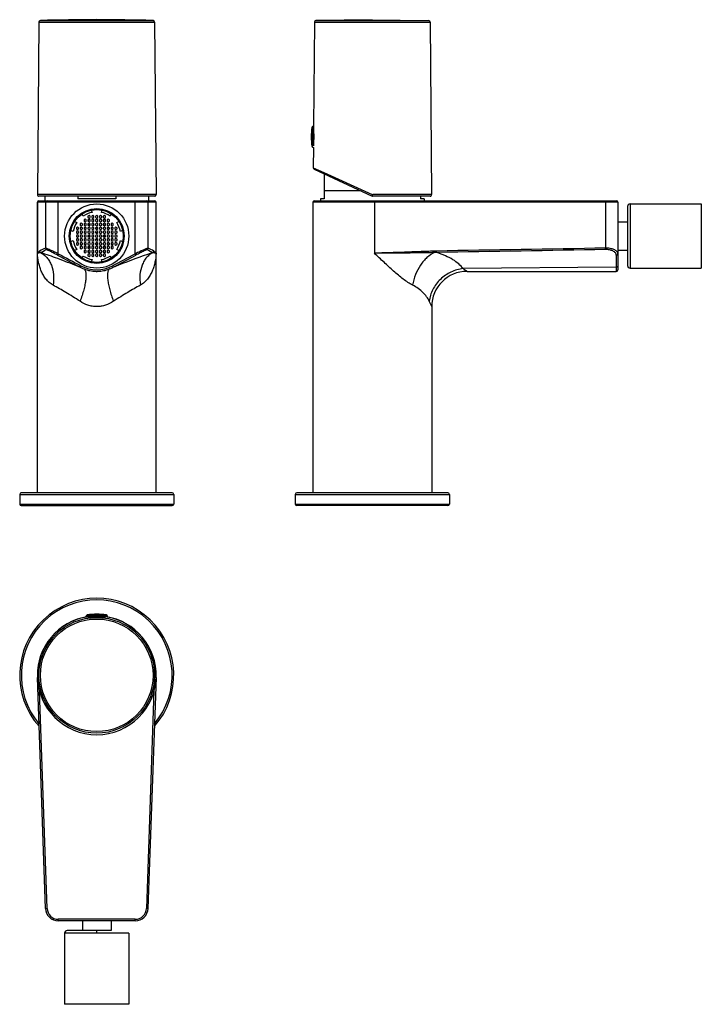
# Model space of a CAD drawing. Units: millimetres. Extents: x 115 to 327, y -12 to 295.
import ezdxf

# ---------------------------------------------------------------- set-up
doc = ezdxf.new("R2010")
doc.units = ezdxf.units.MM
doc.header["$LTSCALE"] = 30.734
doc.layers.add('06_SURPERFICIES', color=7, linetype='CONTINUOUS')

msp = doc.modelspace()

# ---------------------------------------------------------------- linework, layer by layer
at = {"layer": '06_SURPERFICIES', "color": 9, "linetype": 'Continuous'}
for p, q in [((121.6, 294.59), (156.68, 294.59)), ((207.46, 294.59), (242.54, 294.59)), ((121.11, 294.1), (157.17, 294.1)), ((206.97, 294.1), (243.03, 294.1)), ((206.21, 261.3), (206.21, 255.42)), ((206.58, 248.78), (206.62, 248.76)), ((206.62, 248.76), (209.9, 247.27)), ((209.9, 247.27), (225, 240.42)), ((157.64, 240.37), (120.64, 240.37)), ((221.35, 241.56), (210, 241.56)), ((225, 240.42), (225.11, 240.37)), ((243.49, 240.37), (225.11, 240.37)), ((157.64, 237.96), (120.64, 237.96)), ((120.65, 237.96), (120.65, 222.1)), ((123.17, 237.96), (123.17, 223.69)), ((127.16, 221.95), (127.16, 238.46)), ((151.12, 221.95), (151.12, 238.46)), ((155.11, 237.96), (155.11, 223.69)), ((157.63, 222.1), (157.63, 237.96)), ((301.5, 237.96), (206.5, 237.96)), ((225.64, 237.96), (225.64, 222.1)), ((297.64, 237.96), (297.64, 223.69)), ((305.3, 237.46), (305.3, 217.46)), ((134.2, 218.2), (133.97, 217.76)), ((144.08, 218.2), (144.31, 217.76)), ((301, 217.76), (253.3, 217.3)), ((301, 217.76), (301, 216.46)), ((243.5, 205.46), (242.75, 207.13)), ((115.14, 146.96), (163.14, 146.96)), ((201, 146.96), (249, 146.96)), ((115.14, 143.96), (163.14, 143.96)), ((201, 143.96), (249, 143.96)), ((136.2, 109.39), (142.08, 109.39)), ((123.66, 17.98), (121.3, 85.74)), ((156.98, 85.74), (154.61, 17.98)), ((123.17, 17.96), (123.66, 17.98)), ((155.11, 17.96), (154.61, 17.98)), ((151.12, 14.6), (127.16, 14.6)), ((127.16, 14.1), (127.16, 14.6)), ((151.12, 14.1), (151.12, 14.6)), ((139.14, 10.3), (129.14, 10.3))]:
    msp.add_line(p, q, dxfattribs=at)
at = {"layer": '06_SURPERFICIES', "color": 7, "linetype": 'Continuous'}
for p, q in [((225, 294.86), (207.46, 294.59)), ((225, 294.86), (242.54, 294.59)), ((121.11, 294.1), (120.64, 240.42)), ((157.17, 294.1), (157.64, 240.42)), ((206.97, 294.1), (206.69, 261.71)), ((243.03, 294.1), (243.49, 240.37)), ((206.7, 261.71), (206.7, 255.6)), ((206.63, 255.01), (206.58, 248.76)), ((206.87, 248.32), (225, 239.86)), ((210, 246.86), (210, 239.06)), ((157.14, 239.86), (121.14, 239.86)), ((123.01, 239.86), (123.01, 238.46)), ((133.22, 239.86), (133.22, 239.06)), ((145.06, 239.86), (145.06, 239.06)), ((155.27, 239.86), (155.27, 238.46)), ((157.23, 239.87), (157.14, 239.86)), ((242.99, 239.86), (225, 239.86)), ((240, 239.86), (240, 239.06)), ((120.64, 147.46), (120.64, 237.96)), ((121.14, 238.46), (157.14, 238.46)), ((145.06, 239.06), (133.22, 239.06)), ((157.64, 147.46), (157.64, 237.96)), ((206.5, 237.96), (206.5, 147.46)), ((207, 238.46), (301, 238.46)), ((208.87, 239.06), (208.87, 238.46)), ((210, 239.06), (208.87, 239.06)), ((241.12, 239.06), (240, 239.06)), ((241.12, 239.06), (241.12, 238.46)), ((301.5, 237.96), (301.5, 216.96)), ((304.5, 236.66), (304.5, 218.26)), ((305.3, 237.46), (327.5, 237.46)), ((327.5, 237.46), (327.5, 217.46)), ((134.95, 233.69), (134.63, 234.37)), ((136.74, 233.87), (136.39, 233.66)), ((136.39, 233.66), (136.39, 233.26)), ((136.39, 233.26), (136.74, 233.06)), ((137.09, 233.66), (136.74, 233.87)), ((136.74, 233.06), (137.09, 233.26)), ((137.09, 233.26), (137.09, 233.66)), ((137.44, 235.53), (137.7, 234.82)), ((137.94, 233.87), (137.59, 233.66)), ((137.59, 233.66), (137.59, 233.26)), ((137.59, 233.26), (137.94, 233.06)), ((138.29, 233.66), (137.94, 233.87)), ((137.94, 233.06), (138.29, 233.26)), ((138.29, 233.26), (138.29, 233.66)), ((139.14, 233.87), (138.79, 233.66)), ((138.79, 233.66), (138.79, 233.26)), ((138.79, 233.26), (139.14, 233.06)), ((139.49, 233.66), (139.14, 233.87)), ((139.14, 233.06), (139.49, 233.26)), ((139.49, 233.26), (139.49, 233.66)), ((140.34, 233.87), (139.99, 233.66)), ((139.99, 233.66), (139.99, 233.26)), ((139.99, 233.26), (140.34, 233.06)), ((140.69, 233.66), (140.34, 233.87)), ((140.34, 233.06), (140.69, 233.26)), ((140.58, 234.82), (140.84, 235.53)), ((140.69, 233.26), (140.69, 233.66)), ((141.54, 233.87), (141.19, 233.66)), ((141.19, 233.66), (141.19, 233.26)), ((141.19, 233.26), (141.54, 233.06)), ((141.89, 233.66), (141.54, 233.87)), ((141.54, 233.06), (141.89, 233.26)), ((141.89, 233.26), (141.89, 233.66)), ((143.65, 234.37), (143.33, 233.69)), ((132.23, 231.97), (132.92, 231.65)), ((133.14, 230.27), (132.79, 230.06)), ((133.49, 230.06), (133.14, 230.27)), ((134.34, 231.47), (133.99, 231.26)), ((133.99, 231.26), (133.99, 230.86)), ((133.99, 230.86), (134.34, 230.66)), ((134.34, 230.27), (133.99, 230.06)), ((134.69, 231.26), (134.34, 231.47)), ((134.34, 230.66), (134.69, 230.86)), ((134.69, 230.06), (134.34, 230.27)), ((134.69, 230.86), (134.69, 231.26)), ((135.54, 232.67), (135.19, 232.46)), ((135.19, 232.46), (135.19, 232.06)), ((135.19, 232.06), (135.54, 231.86)), ((135.54, 231.47), (135.19, 231.26)), ((135.19, 231.26), (135.19, 230.86)), ((135.19, 230.86), (135.54, 230.66)), ((135.54, 230.27), (135.19, 230.06)), ((135.89, 232.46), (135.54, 232.67)), ((135.54, 231.86), (135.89, 232.06)), ((135.89, 231.26), (135.54, 231.47)), ((135.54, 230.66), (135.89, 230.86)), ((135.89, 230.06), (135.54, 230.27)), ((135.89, 232.06), (135.89, 232.46)), ((135.89, 230.86), (135.89, 231.26)), ((136.74, 232.67), (136.39, 232.46)), ((136.39, 232.46), (136.39, 232.06)), ((136.39, 232.06), (136.74, 231.86)), ((136.74, 231.47), (136.39, 231.26)), ((136.39, 231.26), (136.39, 230.86)), ((136.39, 230.86), (136.74, 230.66)), ((136.74, 230.27), (136.39, 230.06)), ((137.09, 232.46), (136.74, 232.67)), ((136.74, 231.86), (137.09, 232.06)), ((137.09, 231.26), (136.74, 231.47)), ((136.74, 230.66), (137.09, 230.86)), ((137.09, 230.06), (136.74, 230.27)), ((137.09, 232.06), (137.09, 232.46)), ((137.09, 230.86), (137.09, 231.26)), ((137.94, 232.67), (137.59, 232.46)), ((137.59, 232.46), (137.59, 232.06)), ((137.59, 232.06), (137.94, 231.86)), ((137.94, 231.47), (137.59, 231.26)), ((137.59, 231.26), (137.59, 230.86)), ((137.59, 230.86), (137.94, 230.66)), ((137.94, 230.27), (137.59, 230.06)), ((138.29, 232.46), (137.94, 232.67)), ((137.94, 231.86), (138.29, 232.06)), ((138.29, 231.26), (137.94, 231.47)), ((137.94, 230.66), (138.29, 230.86)), ((138.29, 230.06), (137.94, 230.27)), ((138.29, 232.06), (138.29, 232.46)), ((138.29, 230.86), (138.29, 231.26)), ((139.14, 232.67), (138.79, 232.46)), ((138.79, 232.46), (138.79, 232.06)), ((138.79, 232.06), (139.14, 231.86)), ((139.14, 231.47), (138.79, 231.26)), ((138.79, 231.26), (138.79, 230.86)), ((138.79, 230.86), (139.14, 230.66)), ((139.14, 230.27), (138.79, 230.06)), ((139.49, 232.46), (139.14, 232.67)), ((139.14, 231.86), (139.49, 232.06)), ((139.49, 231.26), (139.14, 231.47)), ((139.14, 230.66), (139.49, 230.86)), ((139.49, 230.06), (139.14, 230.27)), ((139.49, 232.06), (139.49, 232.46)), ((139.49, 230.86), (139.49, 231.26)), ((140.34, 232.67), (139.99, 232.46)), ((139.99, 232.46), (139.99, 232.06)), ((139.99, 232.06), (140.34, 231.86)), ((140.34, 231.47), (139.99, 231.26)), ((139.99, 231.26), (139.99, 230.86)), ((139.99, 230.86), (140.34, 230.66)), ((140.34, 230.27), (139.99, 230.06)), ((140.69, 232.46), (140.34, 232.67)), ((140.34, 231.86), (140.69, 232.06)), ((140.69, 231.26), (140.34, 231.47)), ((140.34, 230.66), (140.69, 230.86)), ((140.69, 230.06), (140.34, 230.27)), ((140.69, 232.06), (140.69, 232.46)), ((140.69, 230.86), (140.69, 231.26)), ((141.54, 232.67), (141.19, 232.46)), ((141.19, 232.46), (141.19, 232.06)), ((141.19, 232.06), (141.54, 231.86)), ((141.54, 231.47), (141.19, 231.26)), ((141.19, 231.26), (141.19, 230.86)), ((141.19, 230.86), (141.54, 230.66)), ((141.54, 230.27), (141.19, 230.06)), ((141.89, 232.46), (141.54, 232.67)), ((141.54, 231.86), (141.89, 232.06)), ((141.89, 231.26), (141.54, 231.47)), ((141.54, 230.66), (141.89, 230.86)), ((141.89, 230.06), (141.54, 230.27)), ((141.89, 232.06), (141.89, 232.46)), ((141.89, 230.86), (141.89, 231.26)), ((142.74, 232.67), (142.39, 232.46)), ((142.39, 232.46), (142.39, 232.06)), ((142.39, 232.06), (142.74, 231.86)), ((142.74, 231.47), (142.39, 231.26)), ((142.39, 231.26), (142.39, 230.86)), ((142.39, 230.86), (142.74, 230.66)), ((142.74, 230.27), (142.39, 230.06)), ((143.09, 232.46), (142.74, 232.67)), ((142.74, 231.86), (143.09, 232.06)), ((143.09, 231.26), (142.74, 231.47)), ((142.74, 230.66), (143.09, 230.86)), ((143.09, 230.06), (142.74, 230.27)), ((143.09, 232.06), (143.09, 232.46)), ((143.09, 230.86), (143.09, 231.26)), ((143.94, 231.47), (143.59, 231.26)), ((143.59, 231.26), (143.59, 230.86)), ((143.59, 230.86), (143.94, 230.66)), ((143.94, 230.27), (143.59, 230.06)), ((144.29, 231.26), (143.94, 231.47)), ((143.94, 230.66), (144.29, 230.86)), ((144.29, 230.06), (143.94, 230.27)), ((144.29, 230.86), (144.29, 231.26)), ((145.14, 230.27), (144.79, 230.06)), ((145.49, 230.06), (145.14, 230.27)), ((145.36, 231.65), (146.05, 231.97)), ((301.5, 231.91), (304.5, 231.91)), ((131.78, 228.9), (131.07, 229.16)), ((132.79, 230.06), (132.79, 229.66)), ((132.79, 229.66), (133.14, 229.46)), ((133.14, 229.07), (132.79, 228.86)), ((132.79, 228.86), (132.79, 228.46)), ((132.79, 228.46), (133.14, 228.26)), ((133.14, 227.87), (132.79, 227.66)), ((132.79, 227.66), (132.79, 227.26)), ((132.79, 227.26), (133.14, 227.06)), ((133.14, 229.46), (133.49, 229.66)), ((133.49, 228.86), (133.14, 229.07)), ((133.14, 228.26), (133.49, 228.46)), ((133.49, 227.66), (133.14, 227.87)), ((133.14, 227.06), (133.49, 227.26)), ((133.49, 229.66), (133.49, 230.06)), ((133.49, 228.46), (133.49, 228.86)), ((133.49, 227.26), (133.49, 227.66)), ((133.99, 230.06), (133.99, 229.66)), ((133.99, 229.66), (134.34, 229.46)), ((134.34, 229.07), (133.99, 228.86)), ((133.99, 228.86), (133.99, 228.46)), ((133.99, 228.46), (134.34, 228.26)), ((134.34, 227.87), (133.99, 227.66)), ((133.99, 227.66), (133.99, 227.26)), ((133.99, 227.26), (134.34, 227.06)), ((134.34, 229.46), (134.69, 229.66)), ((134.69, 228.86), (134.34, 229.07)), ((134.34, 228.26), (134.69, 228.46)), ((134.69, 227.66), (134.34, 227.87)), ((134.34, 227.06), (134.69, 227.26)), ((134.69, 229.66), (134.69, 230.06)), ((134.69, 228.46), (134.69, 228.86)), ((134.69, 227.26), (134.69, 227.66)), ((135.19, 230.06), (135.19, 229.66)), ((135.19, 229.66), (135.54, 229.46)), ((135.54, 229.07), (135.19, 228.86)), ((135.19, 228.86), (135.19, 228.46)), ((135.19, 228.46), (135.54, 228.26)), ((135.54, 227.87), (135.19, 227.66)), ((135.19, 227.66), (135.19, 227.26)), ((135.19, 227.26), (135.54, 227.06)), ((135.54, 229.46), (135.89, 229.66)), ((135.89, 228.86), (135.54, 229.07)), ((135.54, 228.26), (135.89, 228.46)), ((135.89, 227.66), (135.54, 227.87)), ((135.54, 227.06), (135.89, 227.26)), ((135.89, 229.66), (135.89, 230.06)), ((135.89, 228.46), (135.89, 228.86)), ((135.89, 227.26), (135.89, 227.66)), ((136.39, 230.06), (136.39, 229.66)), ((136.39, 229.66), (136.74, 229.46)), ((136.74, 229.07), (136.39, 228.86)), ((136.39, 228.86), (136.39, 228.46)), ((136.39, 228.46), (136.74, 228.26)), ((136.74, 227.87), (136.39, 227.66)), ((136.39, 227.66), (136.39, 227.26)), ((136.39, 227.26), (136.74, 227.06)), ((136.74, 229.46), (137.09, 229.66)), ((137.09, 228.86), (136.74, 229.07)), ((136.74, 228.26), (137.09, 228.46)), ((137.09, 227.66), (136.74, 227.87)), ((136.74, 227.06), (137.09, 227.26)), ((137.09, 229.66), (137.09, 230.06)), ((137.09, 228.46), (137.09, 228.86)), ((137.09, 227.26), (137.09, 227.66)), ((137.59, 230.06), (137.59, 229.66)), ((137.59, 229.66), (137.94, 229.46)), ((137.94, 229.07), (137.59, 228.86)), ((137.59, 228.86), (137.59, 228.46)), ((137.59, 228.46), (137.94, 228.26)), ((137.94, 227.87), (137.59, 227.66)), ((137.59, 227.66), (137.59, 227.26)), ((137.59, 227.26), (137.94, 227.06)), ((137.94, 229.46), (138.29, 229.66)), ((138.29, 228.86), (137.94, 229.07)), ((137.94, 228.26), (138.29, 228.46)), ((138.29, 227.66), (137.94, 227.87)), ((137.94, 227.06), (138.29, 227.26)), ((138.29, 229.66), (138.29, 230.06)), ((138.29, 228.46), (138.29, 228.86)), ((138.29, 227.26), (138.29, 227.66)), ((138.79, 230.06), (138.79, 229.66)), ((138.79, 229.66), (139.14, 229.46)), ((139.14, 229.07), (138.79, 228.86)), ((138.79, 228.86), (138.79, 228.46)), ((138.79, 228.46), (139.14, 228.26)), ((139.14, 227.87), (138.79, 227.66)), ((138.79, 227.66), (138.79, 227.26)), ((138.79, 227.26), (139.14, 227.06)), ((139.14, 229.46), (139.49, 229.66)), ((139.49, 228.86), (139.14, 229.07)), ((139.14, 228.26), (139.49, 228.46)), ((139.49, 227.66), (139.14, 227.87)), ((139.14, 227.06), (139.49, 227.26)), ((139.49, 229.66), (139.49, 230.06)), ((139.49, 228.46), (139.49, 228.86)), ((139.49, 227.26), (139.49, 227.66)), ((139.99, 230.06), (139.99, 229.66)), ((139.99, 229.66), (140.34, 229.46)), ((140.34, 229.07), (139.99, 228.86)), ((139.99, 228.86), (139.99, 228.46)), ((139.99, 228.46), (140.34, 228.26)), ((140.34, 227.87), (139.99, 227.66)), ((139.99, 227.66), (139.99, 227.26)), ((139.99, 227.26), (140.34, 227.06)), ((140.34, 229.46), (140.69, 229.66)), ((140.69, 228.86), (140.34, 229.07)), ((140.34, 228.26), (140.69, 228.46)), ((140.69, 227.66), (140.34, 227.87)), ((140.34, 227.06), (140.69, 227.26)), ((140.69, 229.66), (140.69, 230.06)), ((140.69, 228.46), (140.69, 228.86)), ((140.69, 227.26), (140.69, 227.66)), ((141.19, 230.06), (141.19, 229.66)), ((141.19, 229.66), (141.54, 229.46)), ((141.54, 229.07), (141.19, 228.86)), ((141.19, 228.86), (141.19, 228.46)), ((141.19, 228.46), (141.54, 228.26)), ((141.54, 227.87), (141.19, 227.66)), ((141.19, 227.66), (141.19, 227.26)), ((141.19, 227.26), (141.54, 227.06)), ((141.54, 229.46), (141.89, 229.66)), ((141.89, 228.86), (141.54, 229.07)), ((141.54, 228.26), (141.89, 228.46)), ((141.89, 227.66), (141.54, 227.87)), ((141.54, 227.06), (141.89, 227.26)), ((141.89, 229.66), (141.89, 230.06)), ((141.89, 228.46), (141.89, 228.86)), ((141.89, 227.26), (141.89, 227.66)), ((142.39, 230.06), (142.39, 229.66)), ((142.39, 229.66), (142.74, 229.46)), ((142.74, 229.07), (142.39, 228.86)), ((142.39, 228.86), (142.39, 228.46)), ((142.39, 228.46), (142.74, 228.26)), ((142.74, 227.87), (142.39, 227.66)), ((142.39, 227.66), (142.39, 227.26)), ((142.39, 227.26), (142.74, 227.06)), ((142.74, 229.46), (143.09, 229.66)), ((143.09, 228.86), (142.74, 229.07)), ((142.74, 228.26), (143.09, 228.46)), ((143.09, 227.66), (142.74, 227.87)), ((142.74, 227.06), (143.09, 227.26)), ((143.09, 229.66), (143.09, 230.06)), ((143.09, 228.46), (143.09, 228.86)), ((143.09, 227.26), (143.09, 227.66)), ((143.59, 230.06), (143.59, 229.66)), ((143.59, 229.66), (143.94, 229.46)), ((143.94, 229.07), (143.59, 228.86)), ((143.59, 228.86), (143.59, 228.46)), ((143.59, 228.46), (143.94, 228.26)), ((143.94, 227.87), (143.59, 227.66)), ((143.59, 227.66), (143.59, 227.26)), ((143.59, 227.26), (143.94, 227.06)), ((143.94, 229.46), (144.29, 229.66)), ((144.29, 228.86), (143.94, 229.07)), ((143.94, 228.26), (144.29, 228.46)), ((144.29, 227.66), (143.94, 227.87)), ((143.94, 227.06), (144.29, 227.26)), ((144.29, 229.66), (144.29, 230.06)), ((144.29, 228.46), (144.29, 228.86)), ((144.29, 227.26), (144.29, 227.66)), ((144.79, 230.06), (144.79, 229.66)), ((144.79, 229.66), (145.14, 229.46)), ((145.14, 229.07), (144.79, 228.86)), ((144.79, 228.86), (144.79, 228.46)), ((144.79, 228.46), (145.14, 228.26)), ((145.14, 227.87), (144.79, 227.66)), ((144.79, 227.66), (144.79, 227.26)), ((144.79, 227.26), (145.14, 227.06)), ((145.14, 229.46), (145.49, 229.66)), ((145.49, 228.86), (145.14, 229.07)), ((145.14, 228.26), (145.49, 228.46)), ((145.49, 227.66), (145.14, 227.87)), ((145.14, 227.06), (145.49, 227.26)), ((145.49, 229.66), (145.49, 230.06)), ((145.49, 228.46), (145.49, 228.86)), ((145.49, 227.26), (145.49, 227.66)), ((147.21, 229.16), (146.5, 228.9)), ((131.07, 225.76), (131.78, 226.02)), ((133.14, 226.67), (132.79, 226.46)), ((132.79, 226.46), (132.79, 226.06)), ((132.79, 226.06), (133.14, 225.86)), ((133.14, 225.47), (132.79, 225.26)), ((132.79, 225.26), (132.79, 224.86)), ((132.79, 224.86), (133.14, 224.66)), ((133.49, 226.46), (133.14, 226.67)), ((133.14, 225.86), (133.49, 226.06)), ((133.49, 225.26), (133.14, 225.47)), ((133.14, 224.66), (133.49, 224.86)), ((133.49, 226.06), (133.49, 226.46)), ((133.49, 224.86), (133.49, 225.26)), ((134.34, 226.67), (133.99, 226.46)), ((133.99, 226.46), (133.99, 226.06)), ((133.99, 226.06), (134.34, 225.86)), ((134.34, 225.47), (133.99, 225.26)), ((133.99, 225.26), (133.99, 224.86)), ((133.99, 224.86), (134.34, 224.66)), ((134.34, 224.27), (133.99, 224.06)), ((133.99, 224.06), (133.99, 223.66)), ((134.69, 226.46), (134.34, 226.67)), ((134.34, 225.86), (134.69, 226.06)), ((134.69, 225.26), (134.34, 225.47)), ((134.34, 224.66), (134.69, 224.86)), ((134.69, 224.06), (134.34, 224.27)), ((134.69, 226.06), (134.69, 226.46)), ((134.69, 224.86), (134.69, 225.26)), ((134.69, 223.66), (134.69, 224.06)), ((135.54, 226.67), (135.19, 226.46)), ((135.19, 226.46), (135.19, 226.06)), ((135.19, 226.06), (135.54, 225.86)), ((135.54, 225.47), (135.19, 225.26)), ((135.19, 225.26), (135.19, 224.86)), ((135.19, 224.86), (135.54, 224.66)), ((135.54, 224.27), (135.19, 224.06)), ((135.19, 224.06), (135.19, 223.66)), ((135.89, 226.46), (135.54, 226.67)), ((135.54, 225.86), (135.89, 226.06)), ((135.89, 225.26), (135.54, 225.47)), ((135.54, 224.66), (135.89, 224.86)), ((135.89, 224.06), (135.54, 224.27)), ((135.89, 226.06), (135.89, 226.46)), ((135.89, 224.86), (135.89, 225.26)), ((135.89, 223.66), (135.89, 224.06)), ((136.74, 226.67), (136.39, 226.46)), ((136.39, 226.46), (136.39, 226.06)), ((136.39, 226.06), (136.74, 225.86)), ((136.74, 225.47), (136.39, 225.26)), ((136.39, 225.26), (136.39, 224.86)), ((136.39, 224.86), (136.74, 224.66)), ((136.74, 224.27), (136.39, 224.06)), ((136.39, 224.06), (136.39, 223.66)), ((137.09, 226.46), (136.74, 226.67)), ((136.74, 225.86), (137.09, 226.06)), ((137.09, 225.26), (136.74, 225.47)), ((136.74, 224.66), (137.09, 224.86)), ((137.09, 224.06), (136.74, 224.27)), ((137.09, 226.06), (137.09, 226.46)), ((137.09, 224.86), (137.09, 225.26)), ((137.09, 223.66), (137.09, 224.06)), ((137.94, 226.67), (137.59, 226.46)), ((137.59, 226.46), (137.59, 226.06)), ((137.59, 226.06), (137.94, 225.86)), ((137.94, 225.47), (137.59, 225.26)), ((137.59, 225.26), (137.59, 224.86)), ((137.59, 224.86), (137.94, 224.66)), ((137.94, 224.27), (137.59, 224.06)), ((137.59, 224.06), (137.59, 223.66)), ((138.29, 226.46), (137.94, 226.67)), ((137.94, 225.86), (138.29, 226.06)), ((138.29, 225.26), (137.94, 225.47)), ((137.94, 224.66), (138.29, 224.86)), ((138.29, 224.06), (137.94, 224.27)), ((138.29, 226.06), (138.29, 226.46)), ((138.29, 224.86), (138.29, 225.26)), ((138.29, 223.66), (138.29, 224.06)), ((139.14, 226.67), (138.79, 226.46)), ((138.79, 226.46), (138.79, 226.06)), ((138.79, 226.06), (139.14, 225.86)), ((139.14, 225.47), (138.79, 225.26)), ((138.79, 225.26), (138.79, 224.86)), ((138.79, 224.86), (139.14, 224.66)), ((139.14, 224.27), (138.79, 224.06)), ((138.79, 224.06), (138.79, 223.66)), ((139.49, 226.46), (139.14, 226.67)), ((139.14, 225.86), (139.49, 226.06)), ((139.49, 225.26), (139.14, 225.47)), ((139.14, 224.66), (139.49, 224.86)), ((139.49, 224.06), (139.14, 224.27)), ((139.49, 226.06), (139.49, 226.46)), ((139.49, 224.86), (139.49, 225.26)), ((139.49, 223.66), (139.49, 224.06)), ((140.34, 226.67), (139.99, 226.46)), ((139.99, 226.46), (139.99, 226.06)), ((139.99, 226.06), (140.34, 225.86)), ((140.34, 225.47), (139.99, 225.26)), ((139.99, 225.26), (139.99, 224.86)), ((139.99, 224.86), (140.34, 224.66)), ((140.34, 224.27), (139.99, 224.06)), ((139.99, 224.06), (139.99, 223.66)), ((140.69, 226.46), (140.34, 226.67)), ((140.34, 225.86), (140.69, 226.06)), ((140.69, 225.26), (140.34, 225.47)), ((140.34, 224.66), (140.69, 224.86)), ((140.69, 224.06), (140.34, 224.27)), ((140.69, 226.06), (140.69, 226.46)), ((140.69, 224.86), (140.69, 225.26)), ((140.69, 223.66), (140.69, 224.06)), ((141.54, 226.67), (141.19, 226.46)), ((141.19, 226.46), (141.19, 226.06)), ((141.19, 226.06), (141.54, 225.86)), ((141.54, 225.47), (141.19, 225.26)), ((141.19, 225.26), (141.19, 224.86)), ((141.19, 224.86), (141.54, 224.66)), ((141.54, 224.27), (141.19, 224.06)), ((141.19, 224.06), (141.19, 223.66)), ((141.89, 226.46), (141.54, 226.67)), ((141.54, 225.86), (141.89, 226.06)), ((141.89, 225.26), (141.54, 225.47)), ((141.54, 224.66), (141.89, 224.86)), ((141.89, 224.06), (141.54, 224.27)), ((141.89, 226.06), (141.89, 226.46)), ((141.89, 224.86), (141.89, 225.26)), ((141.89, 223.66), (141.89, 224.06)), ((142.74, 226.67), (142.39, 226.46)), ((142.39, 226.46), (142.39, 226.06)), ((142.39, 226.06), (142.74, 225.86)), ((142.74, 225.47), (142.39, 225.26)), ((142.39, 225.26), (142.39, 224.86)), ((142.39, 224.86), (142.74, 224.66)), ((142.74, 224.27), (142.39, 224.06)), ((142.39, 224.06), (142.39, 223.66)), ((143.09, 226.46), (142.74, 226.67)), ((142.74, 225.86), (143.09, 226.06)), ((143.09, 225.26), (142.74, 225.47)), ((142.74, 224.66), (143.09, 224.86)), ((143.09, 224.06), (142.74, 224.27)), ((143.09, 226.06), (143.09, 226.46)), ((143.09, 224.86), (143.09, 225.26)), ((143.09, 223.66), (143.09, 224.06)), ((143.94, 226.67), (143.59, 226.46)), ((143.59, 226.46), (143.59, 226.06)), ((143.59, 226.06), (143.94, 225.86)), ((143.94, 225.47), (143.59, 225.26)), ((143.59, 225.26), (143.59, 224.86)), ((143.59, 224.86), (143.94, 224.66)), ((143.94, 224.27), (143.59, 224.06)), ((143.59, 224.06), (143.59, 223.66)), ((144.29, 226.46), (143.94, 226.67)), ((143.94, 225.86), (144.29, 226.06)), ((144.29, 225.26), (143.94, 225.47)), ((143.94, 224.66), (144.29, 224.86)), ((144.29, 224.06), (143.94, 224.27)), ((144.29, 226.06), (144.29, 226.46)), ((144.29, 224.86), (144.29, 225.26)), ((144.29, 223.66), (144.29, 224.06)), ((145.14, 226.67), (144.79, 226.46)), ((144.79, 226.46), (144.79, 226.06)), ((144.79, 226.06), (145.14, 225.86)), ((145.14, 225.47), (144.79, 225.26)), ((144.79, 225.26), (144.79, 224.86)), ((144.79, 224.86), (145.14, 224.66)), ((145.49, 226.46), (145.14, 226.67)), ((145.14, 225.86), (145.49, 226.06)), ((145.49, 225.26), (145.14, 225.47)), ((145.14, 224.66), (145.49, 224.86)), ((145.49, 226.06), (145.49, 226.46)), ((145.49, 224.86), (145.49, 225.26)), ((146.5, 226.02), (147.21, 225.76)), ((132.92, 223.28), (132.23, 222.96)), ((133.99, 223.66), (134.34, 223.46)), ((134.34, 223.46), (134.69, 223.66)), ((134.63, 220.55), (134.95, 221.24)), ((135.19, 223.66), (135.54, 223.46)), ((135.54, 223.07), (135.19, 222.86)), ((135.19, 222.86), (135.19, 222.46)), ((135.19, 222.46), (135.54, 222.26)), ((135.54, 223.46), (135.89, 223.66)), ((135.89, 222.86), (135.54, 223.07)), ((135.54, 222.26), (135.89, 222.46)), ((135.89, 222.46), (135.89, 222.86)), ((136.39, 223.66), (136.74, 223.46)), ((136.74, 223.07), (136.39, 222.86)), ((136.39, 222.86), (136.39, 222.46)), ((136.39, 222.46), (136.74, 222.26)), ((136.74, 221.87), (136.39, 221.66)), ((136.39, 221.66), (136.39, 221.26)), ((136.39, 221.26), (136.74, 221.06)), ((136.74, 223.46), (137.09, 223.66)), ((137.09, 222.86), (136.74, 223.07)), ((136.74, 222.26), (137.09, 222.46)), ((137.09, 221.66), (136.74, 221.87)), ((136.74, 221.06), (137.09, 221.26)), ((137.09, 222.46), (137.09, 222.86)), ((137.09, 221.26), (137.09, 221.66)), ((137.59, 223.66), (137.94, 223.46)), ((137.94, 223.07), (137.59, 222.86)), ((137.59, 222.86), (137.59, 222.46)), ((137.59, 222.46), (137.94, 222.26)), ((137.94, 221.87), (137.59, 221.66)), ((137.59, 221.66), (137.59, 221.26)), ((137.59, 221.26), (137.94, 221.06)), ((137.94, 223.46), (138.29, 223.66)), ((138.29, 222.86), (137.94, 223.07)), ((137.94, 222.26), (138.29, 222.46)), ((138.29, 221.66), (137.94, 221.87)), ((137.94, 221.06), (138.29, 221.26)), ((138.29, 222.46), (138.29, 222.86)), ((138.29, 221.26), (138.29, 221.66)), ((138.79, 223.66), (139.14, 223.46)), ((139.14, 223.07), (138.79, 222.86)), ((138.79, 222.86), (138.79, 222.46)), ((138.79, 222.46), (139.14, 222.26)), ((139.14, 221.87), (138.79, 221.66)), ((138.79, 221.66), (138.79, 221.26)), ((138.79, 221.26), (139.14, 221.06)), ((139.14, 223.46), (139.49, 223.66)), ((139.49, 222.86), (139.14, 223.07)), ((139.14, 222.26), (139.49, 222.46)), ((139.49, 221.66), (139.14, 221.87)), ((139.14, 221.06), (139.49, 221.26)), ((139.49, 222.46), (139.49, 222.86)), ((139.49, 221.26), (139.49, 221.66)), ((139.99, 223.66), (140.34, 223.46)), ((140.34, 223.07), (139.99, 222.86)), ((139.99, 222.86), (139.99, 222.46)), ((139.99, 222.46), (140.34, 222.26)), ((140.34, 221.87), (139.99, 221.66)), ((139.99, 221.66), (139.99, 221.26)), ((139.99, 221.26), (140.34, 221.06)), ((140.34, 223.46), (140.69, 223.66)), ((140.69, 222.86), (140.34, 223.07)), ((140.34, 222.26), (140.69, 222.46)), ((140.69, 221.66), (140.34, 221.87)), ((140.34, 221.06), (140.69, 221.26)), ((140.69, 222.46), (140.69, 222.86)), ((140.69, 221.26), (140.69, 221.66)), ((141.19, 223.66), (141.54, 223.46)), ((141.54, 223.07), (141.19, 222.86)), ((141.19, 222.86), (141.19, 222.46)), ((141.19, 222.46), (141.54, 222.26)), ((141.54, 221.87), (141.19, 221.66)), ((141.19, 221.66), (141.19, 221.26)), ((141.19, 221.26), (141.54, 221.06)), ((141.54, 223.46), (141.89, 223.66)), ((141.89, 222.86), (141.54, 223.07)), ((141.54, 222.26), (141.89, 222.46)), ((141.89, 221.66), (141.54, 221.87)), ((141.54, 221.06), (141.89, 221.26)), ((141.89, 222.46), (141.89, 222.86)), ((141.89, 221.26), (141.89, 221.66)), ((142.39, 223.66), (142.74, 223.46)), ((142.74, 223.07), (142.39, 222.86)), ((142.39, 222.86), (142.39, 222.46)), ((142.39, 222.46), (142.74, 222.26)), ((142.74, 223.46), (143.09, 223.66)), ((143.09, 222.86), (142.74, 223.07)), ((142.74, 222.26), (143.09, 222.46)), ((143.09, 222.46), (143.09, 222.86)), ((143.33, 221.24), (143.65, 220.55)), ((143.59, 223.66), (143.94, 223.46)), ((143.94, 223.46), (144.29, 223.66)), ((146.05, 222.96), (145.36, 223.28)), ((301.5, 223.01), (304.5, 223.01)), ((133.18, 218.18), (133.97, 217.76)), ((137.7, 220.1), (137.44, 219.39)), ((140.84, 219.39), (140.58, 220.1)), ((144.31, 217.76), (145.1, 218.18)), ((139.89, 216.49), (139.88, 216.49)), ((254.5, 216.46), (301, 216.46)), ((305.3, 217.46), (327.5, 217.46)), ((243.5, 205.46), (243.5, 147.46)), ((162.64, 147.46), (115.64, 147.46)), ((248.5, 147.46), (201.5, 147.46)), ((115.14, 146.96), (115.14, 143.96)), ((163.14, 146.96), (163.14, 143.96)), ((201, 146.96), (201, 143.96)), ((249, 146.96), (249, 143.96)), ((115.64, 143.46), (162.64, 143.46)), ((248.5, 143.46), (201.5, 143.46)), ((135.79, 108.9), (142.49, 108.9)), ((120.64, 90.49), (120.64, 90.49)), ((123.17, 17.96), (120.65, 89.96)), ((157.63, 89.96), (155.11, 17.96)), ((157.64, 90.49), (157.64, 90.49)), ((151.12, 14.1), (127.16, 14.1)), ((134.69, 14.1), (134.69, 11.1)), ((143.59, 14.1), (143.59, 11.1)), ((129.14, 10.3), (129.14, -11.9)), ((143.59, 11.1), (129.94, 11.1)), ((139.14, 10.3), (139.14, 11.1)), ((149.14, 10.3), (139.14, 10.3)), ((149.14, 10.3), (149.14, -11.9)), ((149.14, -11.9), (129.14, -11.9))]:
    msp.add_line(p, q, dxfattribs=at)
msp.add_lwpolyline([(301, 216.46), (301.16, 216.49), (301.3, 216.56), (301.4, 216.67), (301.47, 216.81), (301.5, 216.96)], dxfattribs=at)
for centre, radius in [((139.14, 227.46), 10), ((139.14, 227.46), 8.35), ((139.14, 227.46), 8.25), ((139.14, 230.01), 0.15), ((136.59, 227.46), 0.15), ((141.69, 227.46), 0.15), ((139.14, 224.92), 0.15), ((139.14, 90.6), 18.03)]:
    msp.add_circle(centre, radius, dxfattribs=at)
at = {"layer": '06_SURPERFICIES', "color": 9, "linetype": 'Continuous'}
for centre, radius in [((139.14, 227.46), 8.55), ((139.14, 90.6), 17.54)]:
    msp.add_circle(centre, radius, dxfattribs=at)
at = {"layer": '06_SURPERFICIES', "color": 7, "linetype": 'Continuous'}
for centre, radius, start, end in [((121.61, 294.09), 0.5, 91.7618, 179.5), ((139.14, -275.7), 570.57, 88.2382, 91.7618), ((156.67, 294.09), 0.5, 0.5, 88.2382), ((207.47, 294.09), 0.5, 91.7618, 179.5), ((242.53, 294.09), 0.5, 0.5, 88.2382), ((222.82, 258.36), 16.87, 169.9738, 190.0262), ((206.7, 261.21), 0.5, 90, 169.9738), ((188.32, 258.51), 18.55, 359.5557, 7.78), ((188.47, 258.53), 18.39, 352.2013, 359.4803), ((206.7, 255.51), 0.5, 190.0262, 262.1872), ((207.08, 248.77), 0.5, 179.5002, 245), ((124.45, 240.38), 3.81, 179.5, 180.2779), ((121.14, 240.36), 0.499, 179.4391, 270.0237), ((157.13, 240.37), 0.503, 281.4393, 292.7761), ((157.14, 240.36), 0.499, 292.8531, 0.5688), ((153.83, 240.38), 3.81, 359.7221, 0.5), ((242.99, 240.36), 0.5, 270, 0.5), ((121.14, 237.96), 0.5, 90, 180), ((157.14, 237.96), 0.5, 0, 90), ((207, 237.96), 0.5, 90, 180), ((301, 237.96), 0.5, 0, 90), ((305.3, 236.66), 0.8, 90, 180), ((139.14, 227.46), 7.5, 101.0744, 123.9256), ((139.14, 227.46), 7.5, 56.0744, 78.9256), ((139.14, 227.46), 7.5, 146.0744, 168.9256), ((134.05, 230.01), 0.15, 247.4992, 61.3905), ((135.75, 230.01), 0.15, 95.9484, 348.3981), ((136.59, 230.86), 0.15, 287.3316, 192.8745), ((136.59, 232.55), 0.15, 200.7971, 39.2021), ((138.29, 232.55), 0.15, 182.1325, 264.9878), ((138.29, 230.86), 0.15, 90, 208.9778), ((139.99, 232.55), 0.15, 270, 357.8676), ((139.99, 230.86), 0.15, 331.0222, 90), ((141.69, 232.55), 0.15, 140.7979, 339.2029), ((141.69, 230.86), 0.15, 347.1255, 252.6684), ((142.53, 230.01), 0.15, 191.6018, 84.0516), ((144.23, 230.01), 0.15, 118.6095, 292.5007), ((139.14, 227.46), 7.5, 11.0744, 33.9256), ((134.05, 228.31), 0.15, 12.1149, 108.1975), ((135.75, 228.31), 0.15, 52.3854, 187.6923), ((138.29, 227.46), 0.15, 90, 270), ((139.14, 228.31), 0.15, 11.4117, 168.5882), ((139.99, 227.46), 0.15, 270, 90), ((142.53, 228.31), 0.15, 352.3078, 127.6146), ((144.23, 228.31), 0.15, 71.8025, 167.8851), ((139.14, 227.46), 7.5, 191.0744, 213.9256), ((134.05, 224.92), 0.15, 297.5167, 112.5007), ((134.05, 226.61), 0.15, 253.2889, 346.5816), ((135.75, 226.61), 0.15, 173.3428, 306.5218), ((135.75, 224.92), 0.15, 11.6018, 265.538), ((136.59, 224.07), 0.15, 168.429, 71.182), ((138.29, 224.07), 0.15, 152.0044, 270), ((139.14, 226.61), 0.15, 192.4467, 347.5532), ((139.99, 224.07), 0.15, 270, 27.9956), ((141.69, 224.07), 0.15, 108.818, 11.571), ((142.53, 224.92), 0.15, 274.462, 168.3981), ((142.53, 226.61), 0.15, 233.4781, 6.6573), ((144.23, 224.92), 0.15, 67.4992, 242.4832), ((144.23, 226.61), 0.15, 193.4185, 286.7111), ((139.14, 227.46), 7.5, 326.0744, 348.9256), ((139.14, 227.46), 7.5, 236.0744, 258.9256), ((136.59, 222.37), 0.15, 319.8157, 160.2379), ((138.29, 222.37), 0.15, 90, 179.1712), ((139.99, 222.37), 0.15, 0.829, 84.767), ((139.14, 227.46), 7.5, 281.0744, 303.9256), ((141.69, 222.37), 0.15, 44.9993, 220.1842), ((55.25, 22.48), 210.52, 68.0477, 68.2893), ((305.3, 218.26), 0.8, 180, 270), ((59.53, 33.12), 199.05, 67.9332, 68.0472), ((139.14, 227.46), 11, 241.9494, 246.6362), ((139.16, 226.82), 10.36, 264.3725, 265.7214), ((139.14, 227.26), 10.8, 266.0049, 273.9931), ((139.15, 226.68), 10.22, 265.7164, 268.3562), ((139.14, 226.41), 9.95, 268.3584, 269.9964), ((139.14, 226.39), 9.93, 270.0006, 270.7057), ((139.14, 226.51), 10.05, 270.7064, 271.9006), ((139.13, 226.64), 10.18, 271.9013, 273.9845), ((139.13, 226.69), 10.23, 273.9828, 274.2197), ((139.12, 226.83), 10.37, 274.2747, 276.9478), ((139.14, 227.46), 11, 293.3641, 298.0507), ((254.5, 205.46), 11, 90.0034, 180), ((115.64, 146.96), 0.5, 90, 180), ((162.64, 146.96), 0.5, 0, 90), ((201.5, 146.96), 0.5, 90, 180), ((248.5, 146.96), 0.5, 0, 90), ((115.64, 143.96), 0.5, 180, 270), ((162.64, 143.96), 0.5, 270, 360), ((201.5, 143.96), 0.5, 180, 270), ((248.5, 143.96), 0.5, 270, 360), ((139.14, 90.6), 24, 318.5616, 221.4693), ((139.14, 90.6), 18.5, 98.595, 182), ((139.14, 90.53), 18.5, 100.3651, 180.1261), ((136.29, 108.9), 0.5, 100.0262, 180), ((139.14, 90.52), 18.5, 98.5906, 100.3627), ((139.14, 92.78), 16.87, 79.9738, 100.0262), ((139.14, 90.51), 18.52, 95.7027, 98.5908), ((139.14, 90.51), 18.52, 81.4089, 84.2785), ((139.14, 90.52), 18.51, 79.6378, 81.4091), ((139.14, 90.6), 18.5, 358, 81.3514), ((141.99, 108.9), 0.5, 0, 79.9738), ((139.14, 90.53), 18.5, 359.8739, 79.6354), ((139.14, 90.6), 18.5, 180.35, 359.65), ((127.16, 18.1), 4, 182, 270), ((151.12, 18.1), 4, 270, 358), ((129.94, 10.3), 0.8, 90, 180)]:
    msp.add_arc(centre, radius, start, end, dxfattribs=at)
at = {"layer": '06_SURPERFICIES', "color": 9, "linetype": 'Continuous'}
for centre, radius, start, end in [((121.15, 237.96), 0.5, 90.0187, 180.0187), ((123.67, 237.96), 0.5, 90.0187, 180.0187), ((154.61, 237.96), 0.5, 359.9813, 89.9813), ((157.13, 237.96), 0.5, 359.9813, 89.9813), ((121.8, 222.77), 0.5, 180.1144, 247.6619), ((250.06, -39.8), 292.44, 115.715, 116.1151), ((121.83, 222.79), 0.5, 180.0241, 249.3361), ((120.9, 223.98), 1.82, 291.7803, 293.2669), ((119.17, 217.19), 5.67, 64.2505, 64.478), ((-51.88, 561.84), 381.29, 297.0723, 297.3735), ((123.67, 223.69), 0.5, 180.0278, 242.4793), ((154.61, 223.69), 0.501, 297.5753, 359.9586), ((360.46, 620.74), 447.52, 242.649, 242.9056), ((18.61, -59.59), 314.45, 63.8988, 64.271), ((156.45, 222.79), 0.5, 290.6634, 359.9758), ((156.48, 222.77), 0.5, 292.3381, 359.8856), ((245.42, 200.35), 22.44, 90.9849, 92.7627), ((245.25, 199.87), 22.46, 90.5399, 92.2784), ((139.14, 227.45), 10.49, 241.9083, 298.0917), ((224.1, 19.81), 213.39, 111.712, 111.9506), ((218.77, 33.06), 199.12, 111.9529, 112.0663), ((139.14, 90.6), 23.5, 319.9956, 220.0044), ((139.14, 90.6), 18.5, 81.3514, 81.4097), ((127.16, 18.1), 3.5, 182, 270), ((151.12, 18.1), 3.5, 270, 358)]:
    msp.add_arc(centre, radius, start, end, dxfattribs=at)
at = {"layer": '06_SURPERFICIES', "color": 7, "linetype": 'Continuous'}
for points, knots in [([(225, 239.86), (225, 239.87), (225.02, 239.95), (225.06, 240.12), (225.09, 240.27), (225.11, 240.37)], [0, 0, 0, 0, 0.078283, 0.450055, 1, 1, 1, 1]), ([(133.12, 218.06), (131.09, 218.87), (127.28, 220.33), (123.44, 221.71), (121.65, 222.33)], [0, 0, 0, 0, 0.535403, 1, 1, 1, 1]), ([(134.78, 217.37), (135.35, 217.12), (136.53, 216.72), (137.77, 216.53), (138.39, 216.49)], [0, 0, 0, 0, 0.499969, 1, 1, 1, 1]), ([(139.89, 216.49), (140.51, 216.53), (141.75, 216.72), (142.93, 217.12), (143.5, 217.37)], [0, 0, 0, 0, 0.500031, 1, 1, 1, 1]), ([(136.39, 108.73), (136.39, 108.73), (136.39, 108.73), (136.4, 108.74), (136.4, 108.74), (136.42, 108.74), (136.44, 108.75), (136.48, 108.75), (136.53, 108.76), (136.59, 108.77), (136.66, 108.78), (136.77, 108.8), (136.93, 108.82), (137.15, 108.85), (137.41, 108.88), (137.58, 108.89), (137.68, 108.9)], [0, 0, 0, 0, 0.001301, 0.004657, 0.010126, 0.01771, 0.039204, 0.069077, 0.107186, 0.153343, 0.207362, 0.269013, 0.414085, 0.586178, 0.782508, 1, 1, 1, 1]), ([(138.42, 108.9), (138.28, 108.9), (138.01, 108.89), (137.62, 108.86), (137.28, 108.83), (137.01, 108.8), (136.83, 108.78), (136.72, 108.77), (136.62, 108.76), (136.54, 108.75), (136.49, 108.74), (136.45, 108.74), (136.43, 108.73), (136.41, 108.73), (136.4, 108.73), (136.39, 108.73), (136.39, 108.73), (136.39, 108.73)], [0, 0, 0, 0, 0.207178, 0.399565, 0.572118, 0.720275, 0.783933, 0.840048, 0.888226, 0.928107, 0.959419, 0.971784, 0.981917, 0.989806, 0.995444, 0.998827, 1, 1, 1, 1]), ([(141.89, 108.73), (141.89, 108.73), (141.89, 108.73), (141.88, 108.73), (141.87, 108.73), (141.85, 108.73), (141.83, 108.74), (141.79, 108.74), (141.74, 108.75), (141.66, 108.76), (141.56, 108.77), (141.45, 108.78), (141.26, 108.8), (141, 108.83), (140.66, 108.86), (140.27, 108.89), (140, 108.9), (139.86, 108.9)], [0, 0, 0, 0, 0.001173, 0.004556, 0.010194, 0.018083, 0.028216, 0.040581, 0.071893, 0.111773, 0.159952, 0.216067, 0.279725, 0.427881, 0.600434, 0.792822, 1, 1, 1, 1]), ([(140.6, 108.9), (140.7, 108.89), (140.87, 108.88), (141.13, 108.85), (141.35, 108.82), (141.51, 108.8), (141.62, 108.78), (141.69, 108.77), (141.75, 108.76), (141.8, 108.75), (141.84, 108.75), (141.86, 108.74), (141.88, 108.74), (141.88, 108.74), (141.89, 108.73), (141.89, 108.73), (141.89, 108.73)], [0, 0, 0, 0, 0.217493, 0.413823, 0.585916, 0.730987, 0.792639, 0.846657, 0.892815, 0.930923, 0.960796, 0.98229, 0.989874, 0.995343, 0.998699, 1, 1, 1, 1])]:
    msp.add_open_spline(points, degree=3, knots=knots, dxfattribs=at)
at = {"layer": '06_SURPERFICIES', "color": 9, "linetype": 'Continuous'}
for points, knots in [([(225.64, 237.96), (225.64, 238.03), (225.64, 238.12), (225.64, 238.24), (225.64, 238.31), (225.64, 238.37), (225.63, 238.41), (225.63, 238.44), (225.63, 238.45), (225.63, 238.46), (225.63, 238.46), (225.63, 238.46)], [0, 0, 0, 0, 0.381826, 0.55442, 0.705607, 0.829719, 0.922197, 0.95531, 0.979305, 0.994088, 1, 1, 1, 1]), ([(297.64, 237.96), (297.64, 238.03), (297.64, 238.12), (297.64, 238.24), (297.63, 238.31), (297.63, 238.37), (297.63, 238.41), (297.63, 238.44), (297.62, 238.45), (297.62, 238.46), (297.62, 238.46), (297.62, 238.46)], [0, 0, 0, 0, 0.381826, 0.55442, 0.705607, 0.829719, 0.922197, 0.95531, 0.979305, 0.994088, 1, 1, 1, 1]), ([(121.3, 222.77), (121.21, 222.64), (120.99, 222.41), (120.76, 222.2), (120.65, 222.1)], [0, 0, 0, 0, 0.523293, 1, 1, 1, 1]), ([(121.57, 222.29), (121.4, 222.22), (121.09, 222.15), (120.78, 222.12), (120.65, 222.1)], [0, 0, 0, 0, 0.591582, 1, 1, 1, 1]), ([(125.53, 212.15), (125.1, 212.39), (124.3, 212.96), (123.31, 214.04), (122.49, 215.24), (121.85, 216.53), (121.35, 217.88), (120.86, 219.72), (120.69, 221.15), (120.65, 222.1)], [0, 0, 0, 0, 0.128079, 0.254142, 0.379294, 0.504, 0.628436, 0.752639, 1, 1, 1, 1]), ([(121.33, 222.79), (121.33, 222.79), (121.32, 222.79), (121.31, 222.78), (121.3, 222.77)], [0, 0, 0, 0, 0.21204, 1, 1, 1, 1]), ([(121.65, 222.33), (121.65, 222.33), (121.64, 222.32), (121.62, 222.32), (121.61, 222.31)], [0, 0, 0, 0, 0.23356, 1, 1, 1, 1]), ([(121.63, 222.3), (122.01, 222.12), (122.73, 221.67), (123.66, 220.77), (124.44, 219.67), (125.27, 217.92), (125.8, 215.36), (125.7, 213.23), (125.53, 212.15)], [0, 0, 0, 0, 0.106945, 0.217401, 0.333015, 0.454804, 0.716851, 1, 1, 1, 1]), ([(124.29, 223.25), (124.21, 223.28), (124.06, 223.35), (123.85, 223.44), (123.66, 223.51), (123.5, 223.58), (123.37, 223.63), (123.28, 223.66), (123.23, 223.68), (123.2, 223.68), (123.18, 223.69), (123.17, 223.69), (123.17, 223.69)], [0, 0, 0, 0, 0.213775, 0.406353, 0.575128, 0.718, 0.833138, 0.919067, 0.950703, 0.974673, 0.991013, 1, 1, 1, 1]), ([(124.42, 222.8), (124.35, 222.84), (124.22, 222.9), (124.03, 222.99), (123.87, 223.07), (123.73, 223.13), (123.61, 223.18), (123.54, 223.22), (123.49, 223.23), (123.46, 223.24), (123.45, 223.24), (123.44, 223.24), (123.43, 223.24)], [0, 0, 0, 0, 0.213547, 0.406192, 0.575319, 0.718651, 0.834154, 0.92009, 0.951592, 0.975318, 0.99132, 1, 1, 1, 1]), ([(127.16, 221.95), (126.65, 222.18), (125.7, 222.62), (124.74, 223.05), (124.29, 223.25)], [0, 0, 0, 0, 0.537012, 1, 1, 1, 1]), ([(126.93, 221.5), (126.49, 221.74), (125.65, 222.18), (124.81, 222.61), (124.42, 222.8)], [0, 0, 0, 0, 0.535439, 1, 1, 1, 1]), ([(127.16, 221.95), (127.14, 221.89), (127.09, 221.81), (127.04, 221.7), (127, 221.64), (126.97, 221.59), (126.95, 221.54), (126.94, 221.52), (126.93, 221.5), (126.93, 221.5)], [0, 0, 0, 0, 0.376918, 0.547711, 0.697843, 0.82192, 0.915234, 0.974231, 1, 1, 1, 1]), ([(156.63, 222.33), (154.84, 221.71), (151, 220.33), (147.19, 218.87), (145.16, 218.07)], [0, 0, 0, 0, 0.46458, 1, 1, 1, 1]), ([(153.99, 223.25), (153.54, 223.05), (152.58, 222.62), (151.63, 222.18), (151.12, 221.95)], [0, 0, 0, 0, 0.46309, 1, 1, 1, 1]), ([(151.35, 221.5), (151.35, 221.5), (151.35, 221.51), (151.35, 221.52), (151.34, 221.53), (151.33, 221.55), (151.31, 221.59), (151.29, 221.64), (151.25, 221.71), (151.2, 221.81), (151.15, 221.89), (151.12, 221.95)], [0, 0, 0, 0, 0.00757, 0.023818, 0.049002, 0.083031, 0.176565, 0.3008, 0.451261, 0.622381, 1, 1, 1, 1]), ([(153.86, 222.8), (153.47, 222.61), (152.63, 222.18), (151.8, 221.74), (151.35, 221.5)], [0, 0, 0, 0, 0.464662, 1, 1, 1, 1]), ([(156.67, 222.31), (156.29, 222.13), (155.57, 221.68), (154.63, 220.79), (153.85, 219.68), (153.02, 217.93), (152.48, 215.36), (152.57, 213.23), (152.75, 212.15)], [0, 0, 0, 0, 0.106938, 0.217369, 0.332952, 0.454718, 0.716771, 1, 1, 1, 1]), ([(157.63, 222.1), (157.59, 221.15), (157.42, 219.72), (156.93, 217.88), (156.43, 216.53), (155.79, 215.24), (154.97, 214.04), (153.98, 212.96), (153.18, 212.39), (152.75, 212.15)], [0, 0, 0, 0, 0.247357, 0.371558, 0.495991, 0.620697, 0.745853, 0.871921, 1, 1, 1, 1]), ([(154.85, 223.24), (154.84, 223.24), (154.83, 223.24), (154.82, 223.24), (154.79, 223.23), (154.74, 223.22), (154.67, 223.18), (154.55, 223.13), (154.41, 223.07), (154.25, 222.99), (154.06, 222.9), (153.93, 222.84), (153.86, 222.8)], [0, 0, 0, 0, 0.008549, 0.024449, 0.048086, 0.079505, 0.165352, 0.280776, 0.424169, 0.593441, 0.786289, 1, 1, 1, 1]), ([(155.11, 223.69), (155.11, 223.69), (155.1, 223.69), (155.08, 223.68), (155.05, 223.68), (155, 223.66), (154.91, 223.63), (154.78, 223.58), (154.62, 223.51), (154.43, 223.44), (154.22, 223.35), (154.07, 223.28), (153.99, 223.25)], [0, 0, 0, 0, 0.008998, 0.02535, 0.049328, 0.080967, 0.166917, 0.282066, 0.424942, 0.59369, 0.786233, 1, 1, 1, 1]), ([(156.67, 222.31), (156.66, 222.31), (156.65, 222.32), (156.64, 222.32), (156.63, 222.33)], [0, 0, 0, 0, 0.27118, 1, 1, 1, 1]), ([(157.63, 222.1), (157.5, 222.12), (157.17, 222.15), (156.85, 222.23), (156.67, 222.31)], [0, 0, 0, 0, 0.404286, 1, 1, 1, 1]), ([(156.98, 222.77), (156.97, 222.77), (156.97, 222.78), (156.96, 222.79), (156.95, 222.79)], [0, 0, 0, 0, 0.29332, 1, 1, 1, 1]), ([(157.63, 222.1), (157.52, 222.2), (157.29, 222.41), (157.07, 222.64), (156.98, 222.77)], [0, 0, 0, 0, 0.476607, 1, 1, 1, 1]), ([(244.34, 222.77), (242.78, 222.7), (239.67, 222.57), (233.44, 222.35), (228.76, 222.2), (225.64, 222.1)], [0, 0, 0, 0, 0.249999, 0.5, 1, 1, 1, 1]), ([(244.35, 222.31), (242.8, 222.26), (239.68, 222.2), (235, 222.15), (230.32, 222.12), (227.2, 222.11), (225.64, 222.1)], [0, 0, 0, 0, 0.24979, 0.49976, 0.74984, 1, 1, 1, 1]), ([(237.53, 212.15), (237.03, 212.4), (236.03, 213.01), (234.58, 214.07), (233.1, 215.26), (231.11, 216.99), (228.62, 219.28), (226.64, 221.16), (225.64, 222.1)], [0, 0, 0, 0, 0.108263, 0.225022, 0.347569, 0.474093, 0.734526, 1, 1, 1, 1]), ([(244.35, 222.31), (243.51, 221.93), (242.3, 221.1), (240.93, 219.68), (239.63, 217.96), (238.34, 215.46), (237.73, 213.27), (237.53, 212.15)], [0, 0, 0, 0, 0.21933, 0.339701, 0.466004, 0.730506, 1, 1, 1, 1]), ([(244.35, 222.31), (244.36, 222.37), (244.35, 222.52), (244.35, 222.68), (244.34, 222.77)], [0, 0, 0, 0, 0.398058, 1, 1, 1, 1]), ([(245.03, 222.33), (245.04, 222.39), (245.04, 222.54), (245.04, 222.7), (245.04, 222.79)], [0, 0, 0, 0, 0.392111, 1, 1, 1, 1]), ([(253.3, 217.3), (252.9, 217.84), (251.9, 218.87), (250.02, 220.2), (247.7, 221.38), (245.97, 222.02), (245.03, 222.33)], [0, 0, 0, 0, 0.204023, 0.435838, 0.700501, 1, 1, 1, 1]), ([(297.64, 223.24), (297.64, 223.3), (297.64, 223.45), (297.64, 223.6), (297.64, 223.69)], [0, 0, 0, 0, 0.415217, 1, 1, 1, 1]), ([(300.29, 223.25), (299.9, 223.41), (299.02, 223.63), (298.12, 223.69), (297.64, 223.69)], [0, 0, 0, 0, 0.463169, 1, 1, 1, 1]), ([(299.95, 222.8), (299.62, 222.96), (298.85, 223.19), (298.06, 223.25), (297.64, 223.24)], [0, 0, 0, 0, 0.463933, 1, 1, 1, 1]), ([(301.01, 221.5), (301.01, 221.62), (300.96, 221.88), (300.75, 222.24), (300.4, 222.56), (300.11, 222.73), (299.95, 222.8)], [0, 0, 0, 0, 0.207411, 0.433512, 0.694492, 1, 1, 1, 1]), ([(301.5, 221.95), (301.5, 222.07), (301.44, 222.33), (301.19, 222.69), (300.79, 223), (300.47, 223.17), (300.29, 223.25)], [0, 0, 0, 0, 0.197107, 0.418896, 0.683598, 1, 1, 1, 1]), ([(301.01, 221.5), (301.01, 221.19), (301, 219.94), (301, 218.69), (301, 217.76)], [0, 0, 0, 0, 0.249809, 1, 1, 1, 1]), ([(301.5, 221.95), (301.5, 221.89), (301.47, 221.77), (301.36, 221.62), (301.2, 221.53), (301.07, 221.5), (301.01, 221.5)], [0, 0, 0, 0, 0.238104, 0.48156, 0.735308, 1, 1, 1, 1]), ([(301.5, 218.2), (301.5, 218.14), (301.47, 218.02), (301.36, 217.87), (301.19, 217.78), (301.06, 217.76), (301, 217.76)], [0, 0, 0, 0, 0.235397, 0.479609, 0.735758, 1, 1, 1, 1]), ([(135.08, 217.27), (135.16, 217.23), (135.31, 217.11), (135.48, 216.85), (135.62, 216.52), (135.72, 216.12), (135.77, 215.65), (135.8, 214.89), (135.72, 213.78), (135.48, 212.31), (135.09, 210.67), (134.58, 208.92), (134.16, 207.73), (133.93, 207.13)], [0, 0, 0, 0, 0.025258, 0.05366, 0.086791, 0.125552, 0.17037, 0.221348, 0.341237, 0.483068, 0.643231, 0.817239, 1, 1, 1, 1]), ([(143.2, 217.27), (143.12, 217.23), (142.97, 217.11), (142.8, 216.85), (142.66, 216.52), (142.56, 216.12), (142.51, 215.65), (142.48, 214.89), (142.56, 213.78), (142.8, 212.31), (143.19, 210.67), (143.7, 208.92), (144.12, 207.73), (144.35, 207.13)], [0, 0, 0, 0, 0.025257, 0.053658, 0.086787, 0.125547, 0.170363, 0.22134, 0.341228, 0.483059, 0.643224, 0.817235, 1, 1, 1, 1]), ([(253.3, 217.3), (252.65, 217.24), (251.34, 216.98), (248.85, 216.05), (246.07, 214.13), (244.06, 211.44), (243.08, 209.02), (242.82, 207.76), (242.75, 207.13)], [0, 0, 0, 0, 0.124787, 0.251236, 0.505236, 0.75626, 0.879347, 1, 1, 1, 1]), ([(254.5, 216.46), (254.5, 216.46), (254.5, 216.46), (254.49, 216.46), (254.48, 216.47), (254.47, 216.48), (254.44, 216.5), (254.4, 216.52), (254.36, 216.56), (254.3, 216.6), (254.23, 216.64), (254.12, 216.72), (253.97, 216.82), (253.76, 216.97), (253.54, 217.13), (253.38, 217.24), (253.3, 217.3)], [0, 0, 0, 0, 0.001204, 0.004791, 0.010721, 0.018957, 0.042192, 0.074189, 0.114631, 0.163153, 0.219377, 0.282923, 0.430264, 0.601323, 0.792338, 1, 1, 1, 1]), ([(133.93, 207.13), (133.18, 207.61), (131.71, 208.55), (128.92, 210.24), (126.87, 211.42), (125.53, 212.15)], [0, 0, 0, 0, 0.27361, 0.534932, 1, 1, 1, 1]), ([(152.75, 212.15), (151.41, 211.42), (149.36, 210.24), (146.57, 208.55), (145.1, 207.61), (144.35, 207.13)], [0, 0, 0, 0, 0.465048, 0.726374, 1, 1, 1, 1]), ([(242.75, 207.13), (242.52, 207.63), (241.95, 208.62), (240.78, 209.96), (239.3, 211.17), (238.15, 211.84), (237.53, 212.15)], [0, 0, 0, 0, 0.224671, 0.4623, 0.719329, 1, 1, 1, 1]), ([(139.14, 205.46), (138.67, 205.46), (137.74, 205.54), (135.94, 205.99), (134.7, 206.63), (133.93, 207.13)], [0, 0, 0, 0, 0.25297, 0.504566, 1, 1, 1, 1]), ([(144.35, 207.13), (143.58, 206.63), (142.34, 205.99), (140.54, 205.54), (139.61, 205.46), (139.14, 205.46)], [0, 0, 0, 0, 0.495599, 0.747172, 1, 1, 1, 1])]:
    msp.add_open_spline(points, degree=3, knots=knots, dxfattribs=at)
at = {"layer": '06_SURPERFICIES', "color": 7, "linetype": 'Continuous'}
for points in [[(126.93, 221.5), (129.02, 220.39), (131.1, 219.29), (133.18, 218.18)], [(145.1, 218.18), (147.18, 219.29), (149.27, 220.39), (151.35, 221.5)]]:
    msp.add_open_spline(points, degree=3, dxfattribs=at)
at = {"layer": '06_SURPERFICIES', "color": 9, "linetype": 'Continuous'}
for points in [[(127.16, 221.95), (129.51, 220.7), (131.86, 219.45), (134.2, 218.2)], [(144.08, 218.2), (146.42, 219.45), (148.77, 220.7), (151.12, 221.95)], [(297.64, 223.24), (280.1, 222.94), (262.57, 222.63), (245.03, 222.33)], [(297.64, 223.69), (280.1, 223.39), (262.57, 223.09), (245.04, 222.79)]]:
    msp.add_open_spline(points, degree=3, dxfattribs=at)

doc.saveas('drawing.dxf')
